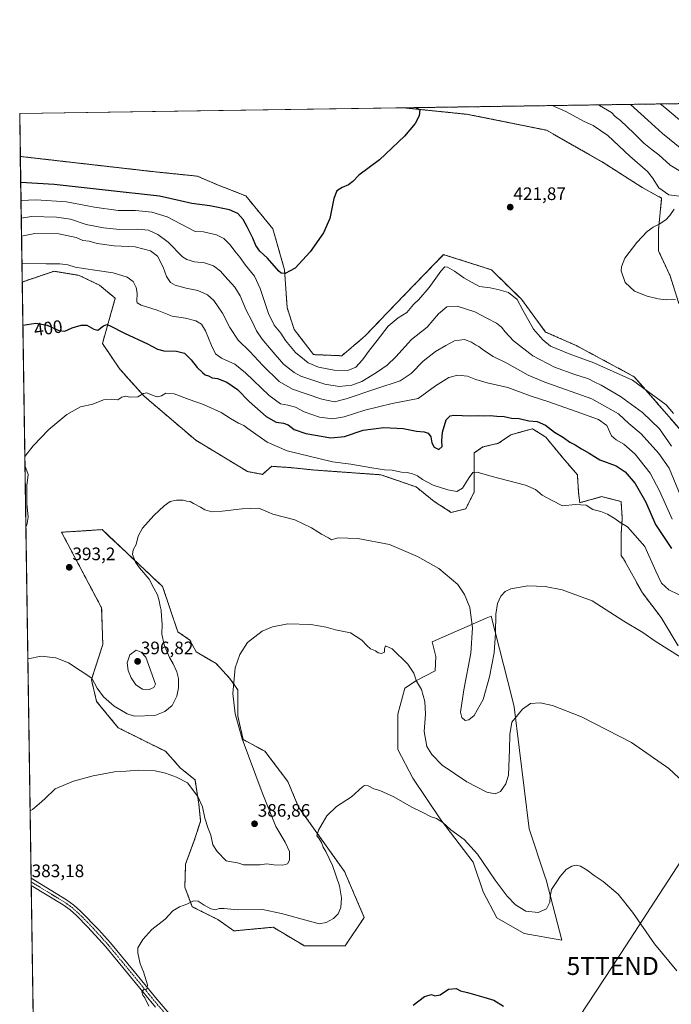
# Model space of a CAD drawing. Units: metres. Extents: x 605108 to 608591, y 4657506 to 4659871.
# Drawn here: x 605110 to 605471, y 4659325 to 4659871 of the extents above; entities that cross this region are included whole.
import ezdxf
from ezdxf.enums import TextEntityAlignment as Align

# ---------------------------------------------------------------- set-up
doc = ezdxf.new("R2010")
doc.units = ezdxf.units.M
doc.header["$MEASUREMENT"] = 0
doc.linetypes.add('TRAZO_Y_PUNTO', pattern=[1, 0.5, -0.25, 0, -0.25])
doc.linetypes.add('TRAZOS', pattern=[0.75, 0.5, -0.25])
doc.layers.get('0').update_dxf_attribs({"lineweight": 5})
for name, color, linetype, lineweight in [('Arbolado forestal', 92, 'TRAZOS', 0), ('Arbolado forestal CxS', 92, 'Continuous', 0), ('Carátula', 7, 'Continuous', 5), ('Comarca CxS', 133, 'Continuous', 0), ('Comunidad Autónoma CxS', 142, 'Continuous', 0), ('Cultivos herbáceos CxS', 92, 'Continuous', 0), ('Curva de nivel maestra', 36, 'Continuous', 30), ('Curva de nivel normal', 36, 'Continuous', 0), ('Matorral', 135, 'Continuous', 0), ('Matorral CxS', 135, 'Continuous', 0), ('Municipio CxS', 142, 'Continuous', 0), ('Pista no pavimentada', 254, 'Continuous', 13), ('Pista no pavimentada Cxs', 254, 'Continuous', 0), ('Pista pavimentada eje', 135, 'TRAZO_Y_PUNTO', 0), ('Provincia CxS', 1, 'Continuous', 0), ('Punto de cota en terreno', 7, 'Continuous', 0), ('Rótulo de curva de nivel directora', 19, 'Continuous', 0), ('Rótulo de punto de cota en terreno', 19, 'Continuous', 0), ('Tendido', 6, 'Continuous', 0), ('Torre de tendido puntual', 7, 'Continuous', 0)]:
    doc.layers.add(name, color=color, linetype=linetype, lineweight=lineweight)
doc.styles.add('Arial', font='txt', dxfattribs={"height": 0.2})

# ---------------------------------------------------------------- blocks, each defined once
blk = doc.blocks.new('*U150')
at = {"layer": 'Cultivos herbáceos CxS', "color": 92, "linetype": 'Continuous', "lineweight": 0}
for points in [[(605117.26, 4659303.68, 386.16), (605110.99, 4659725.47, 402.79), (605128.69, 4659731.44, 403.85), (605142.62, 4659729.11, 403.85), (605153.91, 4659723.69, 402.7), (605162.6, 4659716.44, 402.71), (605155.46, 4659691.28, 398.68), (605165.2, 4659677.03, 396.64), (605178.74, 4659662.02, 394.83), (605207.27, 4659637.68, 392.55), (605236.01, 4659620.3, 392.05), (605244.25, 4659618.76, 392.09), (605249.41, 4659623.21, 392.86), (605259.5, 4659622.54, 393.17), (605272.28, 4659621.19, 393.38), (605291.12, 4659619.85, 393.97), (605309.95, 4659618.5, 394.23), (605329.46, 4659611.78, 393.68), (605339.55, 4659603.7, 393.09), (605348.96, 4659597.65, 392.56), (605357.04, 4659599.67, 392.93), (605361.75, 4659609.08, 393.82), (605361.75, 4659619.17, 394.74), (605361.75, 4659630.61, 395.93), (605366.45, 4659633.97, 396.23), (605375.2, 4659635.99, 396.51), (605381.93, 4659640.7, 397.52), (605394.03, 4659644.06, 398.85), (605401.43, 4659639.36, 398.77), (605410.85, 4659627.92, 398.14), (605418.92, 4659618.5, 397.65), (605419.59, 4659608.41, 396.31), (605420.27, 4659603.03, 395.11), (605432.37, 4659606.39, 395.79), (605433.71, 4659606.06, 395.8), (605443.14, 4659603.7, 396.45), (605443.81, 4659594.29, 395.22), (605443.14, 4659585.54, 393.97), (605443.14, 4659573.64, 392.72), (605444.55, 4659571.86, 392.69), (605454.97, 4659552.97, 391.69), (605465.4, 4659539.29, 391.17), (605474.88, 4659523.54, 390.37)], [(605476.02, 4659643.41, 418.99), (605450.5, 4659672.91, 420.48), (605418.27, 4659690.22, 421.54), (605401.31, 4659697.72, 421.39), (605387.87, 4659715.89, 420.47), (605371.19, 4659732.26, 421.29), (605349.65, 4659739.12, 421.46), (605344.91, 4659740.63, 421.52), (605344.72, 4659740.69, 421.54), (605317.72, 4659712.81, 421.72), (605301.28, 4659695.59, 421.68), (605288.23, 4659684.54, 422.27), (605272.6, 4659685.19, 422.1), (605261.8, 4659699.2, 422.21), (605257.91, 4659711.24, 422.62), (605256.51, 4659732.17, 425.22), (605250.01, 4659754.98, 426.77), (605234.98, 4659773.23, 427.62), (605219.26, 4659779.42, 427.97), (605208.12, 4659784.19, 428.89), (605182.72, 4659786.8, 428.9), (605109.95, 4659795.13, 429.4), (605109.6, 4659818.89, 429.56), (605322.64, 4659822.11, 425.34), (605358.08, 4659818.48, 422.49), (605401.78, 4659809.69, 422.42), (605432.67, 4659792.05, 421.95), (605454.91, 4659777.91, 420.7), (605465.65, 4659771.95, 420.15), (605463.84, 4659754.17, 419.69), (605463.91, 4659742.75, 418.39), (605463.91, 4659742.75, 418.39), (605470.36, 4659728.82, 417.65), (605475.07, 4659714.05, 420.11)]]:
    blk.add_polyline3d(points, dxfattribs=at)
for points in [[(605290.04, 4659357.11, 377.44), (605300.71, 4659372.92, 379.06), (605289.78, 4659398.34, 378.93), (605264.29, 4659434.16, 381.42), (605258.36, 4659448.3, 381.54), (605245.61, 4659465.1, 382.66), (605233.56, 4659471.62, 383.51), (605230.55, 4659484.67, 383.72), (605230.55, 4659499.23, 384.19), (605226.03, 4659505.76, 384.61), (605218.5, 4659513.79, 385.09), (605207.46, 4659520.31, 386.24), (605203.95, 4659526.84, 386.54), (605197.28, 4659531.37, 387.67), (605188.89, 4659556.45, 388.69), (605186.07, 4659559.1, 388.86), (605155.26, 4659588.07, 391.09), (605132.78, 4659586.64, 393.12), (605155.04, 4659544.72, 393.39), (605155.69, 4659524.4, 391.97), (605149.37, 4659504.92, 389.9), (605152.25, 4659492.7, 388.82), (605164.29, 4659478.15, 387.29), (605190.39, 4659465.1, 386.22), (605198.77, 4659455.83, 385.53), (605206.84, 4659449.24, 385.51), (605208.98, 4659435.85, 384.7), (605209.96, 4659426.31, 384.32), (605206.45, 4659415.63, 383.54), (605201.59, 4659402.45, 382.02), (605201.2, 4659389.78, 380.51), (605205.32, 4659378.87, 379.81), (605219.51, 4659371.74, 379.18), (605228.46, 4659365.47, 378.65), (605250.22, 4659367.5, 378.23), (605267.53, 4659357.11, 377.18), (605290.04, 4659357.11, 377.44)], [(605389.49, 4659363.99, 376.96), (605410.24, 4659360.39, 378.2), (605401.53, 4659393.83, 380.45), (605400.95, 4659395.75, 380.68), (605392.21, 4659422.03, 382.66), (605383.9, 4659489.7, 385.3), (605382.51, 4659495.12, 385.67), (605371.01, 4659540.04, 389.08), (605368.38, 4659538.9, 389.24), (605338.3, 4659525.86, 386.74), (605340.4, 4659517.64, 386.57), (605340, 4659509.66, 386.26), (605329.62, 4659504.47, 384.93), (605323.24, 4659500.08, 384.1), (605319.25, 4659485.71, 382.88), (605319.25, 4659466.16, 381.79), (605327.63, 4659450.19, 381.25), (605343.19, 4659427.04, 380.05), (605361.15, 4659403.5, 378.73), (605366.74, 4659387.13, 377.68), (605374.32, 4659372.77, 377.06), (605389.49, 4659363.99, 376.96)]]:
    blk.add_polyline3d(points, close=True, dxfattribs=at)
blk = doc.blocks.new('*U169')
at = {"layer": 'Curva de nivel normal', "color": 36, "linetype": 'Continuous', "lineweight": 0}
for points in [[(605112.43, 4659628.7, 395), (605117.06, 4659634.61, 395), (605125.75, 4659643.71, 395), (605135.7, 4659651.88, 395), (605143.41, 4659656.3, 395), (605150.18, 4659657.61, 395), (605155.99, 4659660.1, 395), (605160.32, 4659660.46, 395), (605163.99, 4659660.02, 395), (605166.32, 4659661.58, 395), (605168.32, 4659662.14, 395), (605170.86, 4659661.59, 395), (605175.19, 4659661.74, 395), (605178.3, 4659663.62, 395), (605180.2, 4659663.95, 395), (605182.07, 4659662.98, 395), (605185.83, 4659661.84, 395), (605188.31, 4659662.4, 395), (605190.64, 4659663.79, 395), (605195.28, 4659663.4, 395), (605203.54, 4659660.2, 395), (605211.46, 4659657.42, 395), (605221.36, 4659652.99, 395), (605226.46, 4659649.76, 395), (605230.89, 4659647.19, 395), (605233.92, 4659645.88, 395), (605236.15, 4659644.11, 395), (605246.9, 4659636.52, 395), (605257.86, 4659631.82, 395), (605283.01, 4659625.79, 395), (605293.2, 4659624.43, 395), (605304.97, 4659622.28, 395), (605311.86, 4659621.26, 395), (605316.18, 4659621.01, 395), (605321.36, 4659619.99, 395), (605324.46, 4659619.72, 395), (605327.44, 4659619.11, 395), (605330.18, 4659617.99, 395), (605333.01, 4659615.83, 395), (605338.94, 4659612.78, 395), (605347.15, 4659610.11, 395), (605352.05, 4659609.3, 395), (605355.28, 4659611.12, 395), (605358.81, 4659616.94, 395), (605361, 4659619.69, 395), (605363.41, 4659620, 395), (605371.72, 4659617.62, 395), (605390.09, 4659612.84, 395), (605395.64, 4659610.29, 395), (605399.46, 4659607.26, 395), (605404.48, 4659604.46, 395), (605410.63, 4659601.36, 395), (605417.96, 4659602.01, 395), (605423.77, 4659601.6, 395), (605427.54, 4659599.25, 395), (605431.94, 4659598.09, 395), (605435.63, 4659596.66, 395), (605439.83, 4659594.15, 395), (605442.67, 4659592.02, 395), (605446.63, 4659589.56, 395), (605456.29, 4659578.8, 395), (605462.5, 4659564.99, 395), (605465.66, 4659558.32, 395), (605469.7, 4659554.69, 395), (605480.36, 4659549.44, 395)], [(605113.01, 4659589.38, 395), (605113.55, 4659590.62, 395), (605114.29, 4659595.04, 395), (605113.64, 4659602.64, 395), (605113.63, 4659612.61, 395), (605114.35, 4659618.61, 395), (605112.5, 4659623.67, 395)]]:
    blk.add_polyline3d(points, dxfattribs=at)
blk = doc.blocks.new('*U171')
at = {"layer": 'Curva de nivel normal', "color": 36, "linetype": 'Continuous', "lineweight": 0}
blk.add_polyline3d([(605476.45, 4659517.15, 390), (605462.01, 4659526.29, 390), (605455.22, 4659530.97, 390), (605444.6, 4659537.36, 390), (605427.18, 4659548.5, 390), (605410.47, 4659554.75, 390), (605401.01, 4659556.54, 390), (605391.36, 4659556.89, 390), (605381.97, 4659555.27, 390), (605378.84, 4659553.67, 390), (605376.37, 4659551.21, 390), (605374.54, 4659547.02, 390), (605373.72, 4659541.17, 390), (605373.59, 4659530.7, 390), (605372.71, 4659519.78, 390), (605370.2, 4659506.5, 390), (605366.57, 4659493.89, 390), (605361.69, 4659485.01, 390), (605358.74, 4659482.51, 390), (605356.63, 4659482.12, 390), (605354.75, 4659483.79, 390), (605354.15, 4659486.85, 390), (605355.97, 4659499.2, 390), (605359.84, 4659519.6, 390), (605360.67, 4659533.64, 390), (605359.19, 4659544.89, 390), (605356.35, 4659552.18, 390), (605352.67, 4659557.58, 390), (605342.14, 4659566.57, 390), (605330.32, 4659573.23, 390), (605314.63, 4659579.84, 390), (605297.06, 4659583.13, 390), (605286, 4659583.62, 390), (605282.56, 4659582.5, 390), (605280.88, 4659583.51, 390), (605276.91, 4659585.55, 390), (605274.91, 4659586.93, 390), (605271.48, 4659588.99, 390), (605262.19, 4659593.44, 390), (605249.94, 4659596.59, 390), (605242.31, 4659599.94, 390), (605232.96, 4659599.64, 390), (605221.9, 4659598.25, 390), (605216.09, 4659598.05, 390), (605212.2, 4659599.16, 390), (605209.9, 4659600.53, 390), (605205.92, 4659602.55, 390), (605204.08, 4659603.73, 390), (605202.24, 4659603.88, 390), (605200.25, 4659604.34, 390), (605196.48, 4659604.52, 390), (605193.03, 4659603.73, 390), (605189.74, 4659601.37, 390), (605184.06, 4659595.99, 390), (605177.78, 4659588.84, 390), (605175.27, 4659584.4, 390), (605174.12, 4659579.92, 390), (605172.59, 4659576.88, 390), (605172.2, 4659574.24, 390), (605172.97, 4659572.45, 390), (605173.75, 4659570.08, 390), (605176.04, 4659566.96, 390), (605181.38, 4659560.55, 390), (605183.94, 4659555.58, 390), (605185.97, 4659551.94, 390), (605187.03, 4659548.67, 390), (605187.58, 4659545.56, 390), (605188.14, 4659543.45, 390), (605188.22, 4659539.8, 390), (605188.53, 4659535.57, 390), (605188.49, 4659530.06, 390), (605189.64, 4659524.15, 390), (605192.66, 4659517.12, 390), (605194.73, 4659513.58, 390), (605196.81, 4659509.2, 390), (605197.71, 4659505.42, 390), (605197.76, 4659500.28, 390), (605196.83, 4659495.62, 390), (605194.14, 4659490.48, 390), (605190.06, 4659487.12, 390), (605184.6, 4659484.93, 390), (605173.27, 4659484.61, 390), (605169.24, 4659485.84, 390), (605161.98, 4659490.08, 390), (605156.17, 4659495.29, 390), (605152.51, 4659500.18, 390), (605149.64, 4659505.6, 390), (605136.65, 4659514.23, 390), (605129.68, 4659517.04, 390), (605121.44, 4659517.9, 390), (605114.35, 4659516.48, 390), (605114.1, 4659516.36, 390)], dxfattribs=at)
blk = doc.blocks.new('*U175')
at = {"layer": 'Curva de nivel normal', "color": 36, "linetype": 'Continuous', "lineweight": 0}
blk.add_polyline3d([(605115.35, 4659432.09, 385), (605116.65, 4659432.76, 385), (605120.46, 4659435.94, 385), (605123.55, 4659438.77, 385), (605129.25, 4659444.24, 385), (605139.49, 4659448.61, 385), (605150.44, 4659451.53, 385), (605155.37, 4659452.37, 385), (605162.16, 4659453.8, 385), (605168.63, 4659454.08, 385), (605175.36, 4659454.58, 385), (605184.76, 4659454.28, 385), (605190.5, 4659453.01, 385), (605196.66, 4659450.71, 385), (605202.58, 4659447.63, 385), (605208.49, 4659439.99, 385), (605210.99, 4659434.33, 385), (605212.35, 4659428.02, 385), (605214.19, 4659422.23, 385), (605215.65, 4659418.56, 385), (605216.81, 4659413.13, 385), (605219.12, 4659409.44, 385), (605224.18, 4659404.31, 385), (605231.18, 4659403.12, 385), (605233.64, 4659402.05, 385), (605242.94, 4659402.19, 385), (605246.65, 4659402.69, 385), (605250.63, 4659402.12, 385), (605255.46, 4659401.87, 385), (605258.12, 4659402.62, 385), (605259.26, 4659404.72, 385), (605259.24, 4659409.56, 385), (605256.9, 4659414.68, 385), (605251.64, 4659423.46, 385), (605244.09, 4659442.33, 385), (605232.96, 4659472, 385), (605229.08, 4659485.81, 385), (605227.77, 4659497.11, 385), (605229.19, 4659511.38, 385), (605231.71, 4659518.87, 385), (605235.86, 4659525.53, 385), (605244.07, 4659531.78, 385), (605249.77, 4659534.1, 385), (605258.25, 4659535.76, 385), (605271.07, 4659535.4, 385), (605279.65, 4659533.96, 385), (605284.82, 4659532.46, 385), (605289.34, 4659531.64, 385), (605293.12, 4659530.76, 385), (605299.42, 4659526.72, 385), (605302.1, 4659523.74, 385), (605304.24, 4659521.89, 385), (605306.87, 4659520.79, 385), (605308.45, 4659519.72, 385), (605310.3, 4659519.35, 385), (605311.87, 4659520.15, 385), (605311.91, 4659521.95, 385), (605312.56, 4659523.64, 385), (605316.12, 4659522.04, 385), (605324.88, 4659513.42, 385), (605328.17, 4659508.39, 385), (605329.61, 4659504.06, 385), (605332.41, 4659499.35, 385), (605334.39, 4659492.65, 385), (605334.62, 4659485.74, 385), (605334.01, 4659476.05, 385), (605335.34, 4659467.73, 385), (605338.14, 4659463.31, 385), (605343.97, 4659457.38, 385), (605357.68, 4659448.14, 385), (605368.78, 4659442.37, 385), (605373.4, 4659441.55, 385), (605376.34, 4659442.85, 385), (605379.17, 4659446.96, 385), (605380.69, 4659451.94, 385), (605381.24, 4659466.02, 385), (605381.42, 4659474.51, 385), (605382.49, 4659481.28, 385), (605385.12, 4659484.38, 385), (605388.48, 4659488.39, 385), (605392.83, 4659491.63, 385), (605398.22, 4659492.08, 385), (605405.13, 4659490.5, 385), (605421.24, 4659484.16, 385), (605448.92, 4659469.96, 385), (605469.67, 4659455.63, 385), (605477.78, 4659447.89, 385)], dxfattribs=at)
blk = doc.blocks.new('*U181')
at = {"layer": 'Curva de nivel normal', "color": 36, "linetype": 'Continuous', "lineweight": 0}
for points in [[(605110.84, 4659735.65, 405), (605124.28, 4659735.62, 405), (605131.79, 4659735.6, 405), (605136.29, 4659734.96, 405), (605140.32, 4659733.75, 405), (605144.99, 4659733.05, 405), (605152.5, 4659731.79, 405), (605161.39, 4659730.61, 405), (605169.22, 4659728.16, 405), (605172.54, 4659725.82, 405), (605174.22, 4659722.41, 405), (605174.72, 4659719.29, 405), (605174.57, 4659714.78, 405), (605174.81, 4659713.87, 405), (605177.05, 4659712.67, 405), (605185.85, 4659709.8, 405), (605194.22, 4659706.52, 405), (605201.62, 4659705.33, 405), (605207.3, 4659703.91, 405), (605210.36, 4659702.06, 405), (605212.58, 4659698.39, 405), (605215.95, 4659690.2, 405), (605218.27, 4659685.7, 405), (605221.48, 4659683.25, 405), (605228.92, 4659679.84, 405), (605234.9, 4659675.15, 405), (605247.96, 4659662.44, 405), (605254.31, 4659657.81, 405), (605258.35, 4659657.12, 405), (605262.48, 4659655.94, 405), (605267.35, 4659653.44, 405), (605275.88, 4659650.56, 405), (605283.26, 4659649.59, 405), (605289.55, 4659650.61, 405), (605300.98, 4659654.44, 405), (605316.22, 4659658.07, 405), (605330.63, 4659660.86, 405), (605340.22, 4659667.93, 405), (605347.64, 4659672.45, 405), (605352.65, 4659673.74, 405), (605357.97, 4659673.28, 405), (605362.56, 4659671.37, 405), (605368.97, 4659669.5, 405), (605380.29, 4659666.93, 405), (605392.73, 4659662.37, 405), (605403.15, 4659659.05, 405), (605420.76, 4659652.64, 405), (605430.71, 4659649.2, 405), (605435.33, 4659645.94, 405), (605437.79, 4659640.08, 405), (605440.5, 4659637.9, 405), (605444.66, 4659635.56, 405), (605451.01, 4659630.01, 405), (605459.36, 4659619.37, 405), (605464.44, 4659609.65, 405), (605471.51, 4659593.82, 405)], [(605475.58, 4659815.53, 405), (605467.37, 4659822.28, 405), (605464.79, 4659824.26, 405)]]:
    blk.add_polyline3d(points, dxfattribs=at)
blk = doc.blocks.new('*U182')
at = {"layer": 'Curva de nivel normal', "color": 36, "linetype": 'Continuous', "lineweight": 0}
for points in [[(605430.33, 4659823.74, 415), (605431.23, 4659823.37, 415), (605437.82, 4659819.52, 415), (605439.94, 4659817.27, 415), (605442.79, 4659815.04, 415), (605450.26, 4659808, 415), (605455.75, 4659802.51, 415), (605460.39, 4659798.72, 415), (605464.13, 4659796.1, 415), (605470.33, 4659790.31, 415), (605477.35, 4659786.06, 415)], [(605471.11, 4659634.43, 415), (605464.46, 4659644.08, 415), (605454.94, 4659653.08, 415), (605442.83, 4659662.03, 415), (605432.02, 4659668.22, 415), (605428.15, 4659670.02, 415), (605425.03, 4659671.68, 415), (605417.42, 4659674.06, 415), (605406.26, 4659678.23, 415), (605394.26, 4659684.57, 415), (605383.51, 4659692.82, 415), (605378.77, 4659697.75, 415), (605376.86, 4659700.5, 415), (605374.04, 4659702.68, 415), (605368.28, 4659705.59, 415), (605362.01, 4659708.98, 415), (605352.32, 4659711.98, 415), (605346.43, 4659711.67, 415), (605341.97, 4659707.8, 415), (605335.63, 4659700.37, 415), (605326.97, 4659693.49, 415), (605318.3, 4659683.89, 415), (605313.44, 4659679.26, 415), (605307.56, 4659675.25, 415), (605299.34, 4659670.36, 415), (605293.84, 4659668.28, 415), (605286.74, 4659667.55, 415), (605278.82, 4659668.84, 415), (605265.59, 4659673.24, 415), (605261.84, 4659675.19, 415), (605256, 4659679.8, 415), (605249.07, 4659687.83, 415), (605244.02, 4659693.69, 415), (605241.02, 4659698.33, 415), (605238.26, 4659704, 415), (605235.13, 4659709.81, 415), (605231.83, 4659717.79, 415), (605228.9, 4659722.52, 415), (605223.35, 4659728.64, 415), (605220.91, 4659731.53, 415), (605217.11, 4659734.49, 415), (605212.19, 4659736.17, 415), (605206.56, 4659736.6, 415), (605202.33, 4659737.89, 415), (605199.9, 4659739.52, 415), (605191.93, 4659747.56, 415), (605186.23, 4659751.91, 415), (605181.04, 4659754.17, 415), (605175.14, 4659754.78, 415), (605165.23, 4659754.57, 415), (605156.05, 4659755.44, 415), (605146.44, 4659757.46, 415), (605137.75, 4659760.24, 415), (605129.92, 4659761.53, 415), (605116.15, 4659761.76, 415), (605110.46, 4659760.89, 415)], [(605110.46, 4659760.89, 415)]]:
    blk.add_polyline3d(points, dxfattribs=at)
blk = doc.blocks.new('*U184')
at = {"layer": 'Curva de nivel normal', "color": 36, "linetype": 'Continuous', "lineweight": 0}
for points in [[(605110.61, 4659750.98, 410), (605117.99, 4659752.32, 410), (605131.32, 4659752.18, 410), (605140.99, 4659750.09, 410), (605144.65, 4659748.5, 410), (605148.17, 4659748.06, 410), (605152.58, 4659746.92, 410), (605161.96, 4659745.51, 410), (605173.66, 4659745.03, 410), (605182.22, 4659742.78, 410), (605186.02, 4659739.74, 410), (605189.13, 4659733.72, 410), (605191.04, 4659728.55, 410), (605193.2, 4659725.27, 410), (605195.88, 4659723.74, 410), (605202, 4659722.06, 410), (605208.32, 4659720.78, 410), (605213.81, 4659718.3, 410), (605217.21, 4659715.16, 410), (605222.15, 4659708.16, 410), (605226.16, 4659700.15, 410), (605230.78, 4659693.13, 410), (605237.25, 4659686.84, 410), (605244.46, 4659679.23, 410), (605253.5, 4659670.25, 410), (605260.92, 4659666.1, 410), (605277.18, 4659660.51, 410), (605284.23, 4659659.02, 410), (605290.65, 4659660.57, 410), (605307.22, 4659666.23, 410), (605320.61, 4659670.62, 410), (605326.71, 4659674.74, 410), (605333.3, 4659681.52, 410), (605340.14, 4659687, 410), (605345.97, 4659690.3, 410), (605350.72, 4659692.76, 410), (605356.32, 4659693.49, 410), (605360.14, 4659692.11, 410), (605362.33, 4659690.6, 410), (605364.32, 4659689.71, 410), (605366.92, 4659687.62, 410), (605372.23, 4659684.21, 410), (605379.76, 4659680.5, 410), (605391.58, 4659673.83, 410), (605400.88, 4659669.85, 410), (605426.94, 4659660.59, 410), (605441.65, 4659652.24, 410), (605447.41, 4659646.95, 410), (605454.31, 4659641.3, 410), (605464.18, 4659630.23, 410), (605469.9, 4659622.13, 410), (605479.88, 4659597.98, 410)], [(605476.87, 4659799.17, 410), (605466.19, 4659807.83, 410), (605457.95, 4659815.27, 410), (605448.32, 4659824.01, 410)]]:
    blk.add_polyline3d(points, dxfattribs=at)
blk = doc.blocks.new('*U185')
at = {"layer": 'Curva de nivel maestra', "color": 36, "linetype": 'Continuous', "lineweight": 30}
for points in [[(605329.54, 4659822.22, 425), (605331.62, 4659821, 425), (605331.23, 4659817.64, 425), (605328.89, 4659813.32, 425), (605323.1, 4659806.29, 425), (605309.14, 4659793.34, 425), (605297.64, 4659784.83, 425), (605294.31, 4659781.26, 425), (605291.98, 4659779.32, 425), (605288.45, 4659777.95, 425), (605285.49, 4659775.96, 425), (605283.78, 4659771.81, 425), (605281.57, 4659760.77, 425), (605278.17, 4659752.81, 425), (605270.75, 4659742.26, 425), (605262.33, 4659733.23, 425), (605256.86, 4659730.11, 425), (605254.65, 4659730.3, 425), (605253.25, 4659731.5, 425), (605247.04, 4659738.66, 425), (605242.88, 4659742.5, 425), (605240.5, 4659745.79, 425), (605238.93, 4659749.88, 425), (605235.68, 4659756.01, 425), (605233.62, 4659760.08, 425), (605230.52, 4659763.52, 425), (605225.89, 4659765.51, 425), (605215, 4659767.78, 425), (605205.07, 4659769, 425), (605198.54, 4659770.49, 425), (605187.13, 4659773.07, 425), (605157.03, 4659776.47, 425), (605128.64, 4659779.57, 425), (605110.17, 4659780.7, 425)], [(605110.17, 4659780.7, 425)]]:
    blk.add_polyline3d(points, dxfattribs=at)
blk = doc.blocks.new('*U189')
at = {"layer": 'Curva de nivel maestra', "color": 36, "linetype": 'Continuous', "lineweight": 30}
blk.add_polyline3d([(605111.34, 4659701.59, 400), (605118.62, 4659702.58, 400), (605124.9, 4659701.49, 400), (605131.35, 4659698.5, 400), (605134.65, 4659698.22, 400), (605138.64, 4659699.95, 400), (605143.61, 4659701.58, 400), (605146.84, 4659701.5, 400), (605150.77, 4659699.38, 400), (605152.85, 4659698.7, 400), (605155.99, 4659701.14, 400), (605157.94, 4659701.81, 400), (605159.32, 4659701.39, 400), (605167.72, 4659697.07, 400), (605180.57, 4659691.1, 400), (605186.04, 4659688.18, 400), (605189.52, 4659687.32, 400), (605196.6, 4659687.1, 400), (605201.01, 4659685.98, 400), (605204.72, 4659682.36, 400), (605208.1, 4659678.07, 400), (605211.02, 4659675.32, 400), (605212.43, 4659674.01, 400), (605214.28, 4659673.39, 400), (605216.33, 4659672.25, 400), (605219.27, 4659671.9, 400), (605224.54, 4659669.84, 400), (605230.37, 4659665.76, 400), (605236.88, 4659659.2, 400), (605246.39, 4659650.78, 400), (605251.89, 4659647.74, 400), (605255.9, 4659647.2, 400), (605258.56, 4659646.17, 400), (605261.92, 4659643.66, 400), (605268.37, 4659641.33, 400), (605282.2, 4659639.01, 400), (605289.72, 4659639.69, 400), (605300.18, 4659643.19, 400), (605311.54, 4659644.81, 400), (605322.2, 4659644.26, 400), (605329.72, 4659642.79, 400), (605333.93, 4659642.29, 400), (605336.08, 4659641.55, 400), (605337.55, 4659639.57, 400), (605338.28, 4659636.27, 400), (605339.55, 4659633.91, 400), (605342.12, 4659632.49, 400), (605343.88, 4659634.14, 400), (605343.8, 4659637.43, 400), (605344.17, 4659642.18, 400), (605346.11, 4659648.92, 400), (605348.29, 4659651.3, 400), (605350.34, 4659651.68, 400), (605359.69, 4659651.27, 400), (605364.32, 4659651.4, 400), (605367.39, 4659651.24, 400), (605370.49, 4659651.35, 400), (605374.3, 4659651.03, 400), (605378.3, 4659650.85, 400), (605382.31, 4659650, 400), (605386.67, 4659649.65, 400), (605392.04, 4659648.5, 400), (605396.67, 4659648.01, 400), (605401.15, 4659646.13, 400), (605406.2, 4659642.18, 400), (605411.16, 4659639.13, 400), (605414.68, 4659636.66, 400), (605417.73, 4659635.04, 400), (605421.26, 4659632.91, 400), (605425.5, 4659630.58, 400), (605431.38, 4659626.75, 400), (605440.38, 4659623.46, 400), (605445.49, 4659620.14, 400), (605451.02, 4659613.67, 400), (605456.8, 4659603.37, 400), (605462.29, 4659590.92, 400), (605471.2, 4659577.59, 400)], dxfattribs=at)
blk = doc.blocks.new('5PATER')
at = {"layer": 'Carátula', "linetype": 'Continuous', "lineweight": 5}
h = blk.add_hatch(color=250, dxfattribs=at)
edge = h.paths.add_edge_path()
edge.add_ellipse((0, 0.01), major_axis=(-1.33, -1.34), ratio=0.999422, start_angle=0, end_angle=360)
blk = doc.blocks.new('5TTEND')
blk.add_text('5TTEND', height=10).set_placement((0, 0), align=Align.MIDDLE_CENTER)

msp = doc.modelspace()

# ---------------------------------------------------------------- linework, layer by layer
at = {"layer": 'Arbolado forestal', "color": 92, "linetype": 'TRAZOS', "lineweight": 0}
for points in [[(605322.63, 4659822.11, 425.34), (605478.69, 4659824.47, 402.02)], [(605322.63, 4659822.11, 425.34), (605358.07, 4659818.48, 422.49), (605401.78, 4659809.69, 422.42), (605432.67, 4659792.05, 421.95), (605454.91, 4659777.91, 420.7), (605465.65, 4659771.95, 420.15), (605463.84, 4659754.17, 419.69), (605463.91, 4659742.75, 418.39), (605470.36, 4659728.82, 417.65), (605475.06, 4659714.05, 420.11), (605482.65, 4659703.85, 420.34), (605491.55, 4659674.27, 419.12), (605501.36, 4659652.83, 418.29), (605510.25, 4659639.19, 419.94), (605526.05, 4659635.54, 420.17), (605549.66, 4659637.35, 420.33), (605566.78, 4659635.56, 420.51), (605575.03, 4659634.67, 420.86)], [(605110.99, 4659725.47, 402.79), (605109.95, 4659795.13, 429.4)], [(605476.02, 4659643.41, 418.99), (605450.5, 4659672.91, 420.48), (605418.27, 4659690.22, 421.54), (605401.31, 4659697.72, 421.39), (605387.87, 4659715.89, 420.47), (605371.19, 4659732.26, 421.29), (605349.65, 4659739.12, 421.46), (605344.91, 4659740.63, 421.52), (605344.72, 4659740.69, 421.54), (605317.72, 4659712.81, 421.72), (605301.28, 4659695.59, 421.68), (605288.23, 4659684.54, 422.27), (605272.6, 4659685.19, 422.1), (605261.8, 4659699.2, 422.21), (605257.91, 4659711.24, 422.62), (605256.51, 4659732.17, 425.22), (605250.01, 4659754.98, 426.77), (605234.98, 4659773.23, 427.62), (605219.26, 4659779.42, 427.97), (605208.12, 4659784.19, 428.89), (605182.72, 4659786.8, 428.9), (605109.95, 4659795.13, 429.4)], [(605110.99, 4659725.47, 402.79), (605128.69, 4659731.44, 403.85), (605142.62, 4659729.11, 403.85), (605153.91, 4659723.69, 402.71), (605162.6, 4659716.44, 402.71), (605155.46, 4659691.29, 398.68), (605165.2, 4659677.03, 396.64), (605178.74, 4659662.02, 394.83), (605207.27, 4659637.68, 392.55), (605236.01, 4659620.3, 392.05), (605244.25, 4659618.76, 392.09), (605249.41, 4659623.21, 392.86), (605259.5, 4659622.54, 393.17), (605272.28, 4659621.19, 393.38), (605291.11, 4659619.85, 393.97), (605309.95, 4659618.5, 394.23), (605329.46, 4659611.78, 393.68), (605339.55, 4659603.7, 393.09), (605348.96, 4659597.65, 392.56), (605357.04, 4659599.67, 392.93), (605361.74, 4659609.08, 393.82), (605361.74, 4659619.18, 394.74), (605361.74, 4659630.61, 395.93), (605366.45, 4659633.97, 396.23), (605375.2, 4659635.99, 396.51), (605381.93, 4659640.7, 397.52), (605394.03, 4659644.06, 398.85), (605401.43, 4659639.36, 398.77), (605410.85, 4659627.92, 398.14), (605418.92, 4659618.5, 397.65), (605419.59, 4659608.41, 396.31), (605420.27, 4659603.03, 395.11), (605432.37, 4659606.39, 395.78), (605433.71, 4659606.06, 395.8), (605443.14, 4659603.7, 396.45), (605443.81, 4659594.29, 395.22), (605443.14, 4659585.54, 393.97), (605443.14, 4659573.64, 392.72), (605444.55, 4659571.86, 392.69), (605454.97, 4659552.97, 391.69), (605465.4, 4659539.29, 391.17), (605474.88, 4659523.54, 390.37)], [(605290.04, 4659357.11, 377.44), (605300.71, 4659372.92, 379.06), (605289.78, 4659398.34, 378.93), (605264.29, 4659434.16, 381.42), (605258.36, 4659448.3, 381.54), (605245.61, 4659465.1, 382.66), (605233.56, 4659471.62, 383.51), (605230.55, 4659484.67, 383.72), (605230.55, 4659499.23, 384.19), (605226.03, 4659505.76, 384.61), (605218.5, 4659513.79, 385.09), (605207.46, 4659520.31, 386.24), (605203.95, 4659526.84, 386.54), (605197.27, 4659531.37, 387.67), (605188.89, 4659556.45, 388.69), (605186.07, 4659559.1, 388.86), (605155.26, 4659588.07, 391.09), (605132.78, 4659586.64, 393.12), (605155.04, 4659544.72, 393.39), (605155.69, 4659524.4, 391.97), (605149.37, 4659504.92, 389.9), (605152.25, 4659492.71, 388.82), (605164.29, 4659478.15, 387.29), (605190.39, 4659465.1, 386.22), (605198.77, 4659455.83, 385.53), (605206.84, 4659449.24, 385.51), (605208.98, 4659435.85, 384.7), (605209.96, 4659426.31, 384.32), (605206.45, 4659415.63, 383.54), (605201.59, 4659402.45, 382.02), (605201.2, 4659389.78, 380.51), (605205.32, 4659378.87, 379.81), (605219.51, 4659371.74, 379.18), (605228.45, 4659365.47, 378.65), (605250.22, 4659367.5, 378.23), (605267.53, 4659357.11, 377.18), (605290.04, 4659357.11, 377.44)]]:
    msp.add_polyline3d(points, dxfattribs=at)
at = {"layer": 'Arbolado forestal CxS', "color": 92, "linetype": 'Continuous', "lineweight": 0}
for points in [[(605475.07, 4659714.05, 420.11), (605470.36, 4659728.82, 417.65), (605463.91, 4659742.75, 418.39), (605463.84, 4659754.17, 419.69), (605465.65, 4659771.95, 420.15), (605454.91, 4659777.91, 420.7), (605432.67, 4659792.05, 421.95), (605401.78, 4659809.69, 422.42), (605358.08, 4659818.48, 422.49), (605322.64, 4659822.11, 425.34), (605478.69, 4659824.47, 402.02)], [(605474.88, 4659523.54, 390.37), (605465.4, 4659539.29, 391.17), (605454.97, 4659552.97, 391.69), (605444.55, 4659571.86, 392.69), (605443.14, 4659573.64, 392.72), (605443.14, 4659585.54, 393.97), (605443.81, 4659594.29, 395.22), (605443.14, 4659603.7, 396.45), (605433.71, 4659606.06, 395.8), (605432.37, 4659606.39, 395.79), (605420.27, 4659603.03, 395.11), (605419.59, 4659608.41, 396.31), (605418.92, 4659618.5, 397.65), (605410.85, 4659627.92, 398.14), (605401.43, 4659639.36, 398.77), (605394.03, 4659644.06, 398.85), (605381.93, 4659640.7, 397.52), (605375.2, 4659635.99, 396.51), (605366.45, 4659633.97, 396.23), (605361.75, 4659630.61, 395.93), (605361.75, 4659619.17, 394.74), (605361.75, 4659609.08, 393.82), (605357.04, 4659599.67, 392.93), (605348.96, 4659597.65, 392.56), (605339.55, 4659603.7, 393.09), (605329.46, 4659611.78, 393.68), (605309.95, 4659618.5, 394.23), (605291.12, 4659619.85, 393.97), (605272.28, 4659621.19, 393.38), (605259.5, 4659622.54, 393.17), (605249.41, 4659623.21, 392.86), (605244.25, 4659618.76, 392.09), (605236.01, 4659620.3, 392.05), (605207.27, 4659637.68, 392.55), (605178.74, 4659662.02, 394.83), (605165.2, 4659677.03, 396.64), (605155.46, 4659691.28, 398.68), (605162.6, 4659716.44, 402.71), (605153.91, 4659723.69, 402.7), (605142.62, 4659729.11, 403.85), (605128.69, 4659731.44, 403.85), (605110.99, 4659725.47, 402.79), (605109.95, 4659795.13, 429.4), (605182.72, 4659786.8, 428.9), (605208.12, 4659784.19, 428.89), (605219.26, 4659779.42, 427.97), (605234.98, 4659773.23, 427.62), (605250.01, 4659754.98, 426.77), (605256.51, 4659732.17, 425.22), (605257.91, 4659711.24, 422.62), (605261.8, 4659699.2, 422.21), (605272.6, 4659685.19, 422.1), (605288.23, 4659684.54, 422.27), (605301.28, 4659695.59, 421.68), (605317.72, 4659712.81, 421.72), (605344.72, 4659740.69, 421.54), (605344.91, 4659740.63, 421.52), (605349.65, 4659739.12, 421.46), (605371.19, 4659732.26, 421.29), (605387.87, 4659715.89, 420.47), (605401.31, 4659697.72, 421.39), (605418.27, 4659690.22, 421.54), (605450.5, 4659672.91, 420.48), (605476.02, 4659643.41, 418.99)]]:
    msp.add_polyline3d(points, dxfattribs=at)
msp.add_polyline3d([(605300.71, 4659372.92, 379.06), (605290.04, 4659357.11, 377.44), (605267.53, 4659357.11, 377.18), (605250.22, 4659367.5, 378.23), (605228.46, 4659365.47, 378.65), (605219.51, 4659371.74, 379.18), (605205.32, 4659378.87, 379.81), (605201.2, 4659389.78, 380.51), (605201.59, 4659402.45, 382.02), (605206.45, 4659415.63, 383.54), (605209.96, 4659426.31, 384.32), (605208.98, 4659435.85, 384.7), (605206.84, 4659449.24, 385.51), (605198.77, 4659455.83, 385.53), (605190.39, 4659465.1, 386.22), (605164.29, 4659478.15, 387.29), (605152.25, 4659492.7, 388.82), (605149.37, 4659504.92, 389.9), (605155.69, 4659524.4, 391.97), (605155.04, 4659544.72, 393.39), (605132.78, 4659586.64, 393.12), (605155.26, 4659588.07, 391.09), (605186.07, 4659559.1, 388.86), (605188.89, 4659556.45, 388.69), (605197.27, 4659531.37, 387.67), (605203.95, 4659526.84, 386.54), (605207.46, 4659520.31, 386.24), (605218.5, 4659513.79, 385.09), (605226.03, 4659505.76, 384.61), (605230.55, 4659499.23, 384.19), (605230.55, 4659484.67, 383.72), (605233.56, 4659471.62, 383.51), (605245.61, 4659465.1, 382.66), (605258.36, 4659448.3, 381.54), (605264.29, 4659434.16, 381.42), (605289.78, 4659398.34, 378.93), (605300.71, 4659372.92, 379.06)], close=True, dxfattribs=at)
at = {"layer": 'Comarca CxS', "color": 133, "linetype": 'Continuous', "lineweight": 0}
msp.add_polyline3d([(608591.46, 4657557.9, 309.33), (605143.99, 4657505.78, 342.29), (605109.6, 4659818.89, 429.56), (608555.94, 4659871, 357.47), (608591.46, 4657557.9, 309.33)], close=True, dxfattribs=at)
at = {"layer": 'Comunidad Autónoma CxS', "color": 142, "linetype": 'Continuous', "lineweight": 0}
msp.add_polyline3d([(605250.36, 4657507.39, 340.47), (605143.99, 4657505.78, 342.29), (605139.56, 4657804.01, 348.69), (605134.39, 4658151.19, 348.2), (605132.86, 4658254.43, 350.12), (605132.81, 4658257.63, 350.38), (605109.6, 4659818.89, 429.56), (608555.94, 4659871, 357.47), (608577.66, 4658456.88, 316.89), (608591.46, 4657557.9, 309.33), (608333.9, 4657554.01, 308.76), (606464.92, 4657525.75, 332.65), (606436.4, 4657525.32, 332.56), (606359.78, 4657524.16, 333.64), (605250.36, 4657507.39, 340.47)], close=True, dxfattribs=at)
at = {"layer": 'Cultivos herbáceos CxS', "color": 92, "linetype": 'Continuous', "lineweight": 0}
for points in [[(605109.95, 4659795.13, 429.4), (605109.6, 4659818.89, 429.56), (605322.63, 4659822.11, 425.34)], [(605322.63, 4659822.11, 425.34), (605358.07, 4659818.48, 422.49), (605401.78, 4659809.69, 422.42), (605432.67, 4659792.05, 421.95), (605454.91, 4659777.91, 420.7), (605465.65, 4659771.95, 420.15), (605463.84, 4659754.17, 419.69), (605463.91, 4659742.75, 418.39), (605470.36, 4659728.82, 417.65), (605475.06, 4659714.05, 420.11), (605482.65, 4659703.85, 420.34), (605491.55, 4659674.27, 419.12), (605501.36, 4659652.83, 418.29), (605510.25, 4659639.19, 419.94), (605526.05, 4659635.54, 420.17), (605549.66, 4659637.35, 420.33), (605566.78, 4659635.56, 420.51), (605575.03, 4659634.67, 420.86)], [(605476.02, 4659643.41, 418.99), (605450.5, 4659672.91, 420.48), (605418.27, 4659690.22, 421.54), (605401.31, 4659697.72, 421.39), (605387.87, 4659715.89, 420.47), (605371.19, 4659732.26, 421.29), (605349.65, 4659739.12, 421.46), (605344.91, 4659740.63, 421.52), (605344.72, 4659740.69, 421.54), (605317.72, 4659712.81, 421.72), (605301.28, 4659695.59, 421.68), (605288.23, 4659684.54, 422.27), (605272.6, 4659685.19, 422.1), (605261.8, 4659699.2, 422.21), (605257.91, 4659711.24, 422.62), (605256.51, 4659732.17, 425.22), (605250.01, 4659754.98, 426.77), (605234.98, 4659773.23, 427.62), (605219.26, 4659779.42, 427.97), (605208.12, 4659784.19, 428.89), (605182.72, 4659786.8, 428.9), (605109.95, 4659795.13, 429.4)], [(605110.99, 4659725.47, 402.79), (605128.69, 4659731.44, 403.85), (605142.62, 4659729.11, 403.85), (605153.91, 4659723.69, 402.71), (605162.6, 4659716.44, 402.71), (605155.46, 4659691.29, 398.68), (605165.2, 4659677.03, 396.64), (605178.74, 4659662.02, 394.83), (605207.27, 4659637.68, 392.55), (605236.01, 4659620.3, 392.05), (605244.25, 4659618.76, 392.09), (605249.41, 4659623.21, 392.86), (605259.5, 4659622.54, 393.17), (605272.28, 4659621.19, 393.38), (605291.11, 4659619.85, 393.97), (605309.95, 4659618.5, 394.23), (605329.46, 4659611.78, 393.68), (605339.55, 4659603.7, 393.09), (605348.96, 4659597.65, 392.56), (605357.04, 4659599.67, 392.93), (605361.74, 4659609.08, 393.82), (605361.74, 4659619.18, 394.74), (605361.74, 4659630.61, 395.93), (605366.45, 4659633.97, 396.23), (605375.2, 4659635.99, 396.51), (605381.93, 4659640.7, 397.52), (605394.03, 4659644.06, 398.85), (605401.43, 4659639.36, 398.77), (605410.85, 4659627.92, 398.14), (605418.92, 4659618.5, 397.65), (605419.59, 4659608.41, 396.31), (605420.27, 4659603.03, 395.11), (605432.37, 4659606.39, 395.78), (605433.71, 4659606.06, 395.8), (605443.14, 4659603.7, 396.45), (605443.81, 4659594.29, 395.22), (605443.14, 4659585.54, 393.97), (605443.14, 4659573.64, 392.72), (605444.55, 4659571.86, 392.69), (605454.97, 4659552.97, 391.69), (605465.4, 4659539.29, 391.17), (605474.88, 4659523.54, 390.37)], [(605117.26, 4659303.68, 386.16), (605115.97, 4659390.69, 383.1), (605115.94, 4659392.68, 383.06), (605115.91, 4659394.66, 383.17), (605110.99, 4659725.47, 402.79)], [(605290.04, 4659357.11, 377.44), (605300.71, 4659372.92, 379.06), (605289.78, 4659398.34, 378.93), (605264.29, 4659434.16, 381.42), (605258.36, 4659448.3, 381.54), (605245.61, 4659465.1, 382.66), (605233.56, 4659471.62, 383.51), (605230.55, 4659484.67, 383.72), (605230.55, 4659499.23, 384.19), (605226.03, 4659505.76, 384.61), (605218.5, 4659513.79, 385.09), (605207.46, 4659520.31, 386.24), (605203.95, 4659526.84, 386.54), (605197.27, 4659531.37, 387.67), (605188.89, 4659556.45, 388.69), (605186.07, 4659559.1, 388.86), (605155.26, 4659588.07, 391.09), (605132.78, 4659586.64, 393.12), (605155.04, 4659544.72, 393.39), (605155.69, 4659524.4, 391.97), (605149.37, 4659504.92, 389.9), (605152.25, 4659492.71, 388.82), (605164.29, 4659478.15, 387.29), (605190.39, 4659465.1, 386.22), (605198.77, 4659455.83, 385.53), (605206.84, 4659449.24, 385.51), (605208.98, 4659435.85, 384.7), (605209.96, 4659426.31, 384.32), (605206.45, 4659415.63, 383.54), (605201.59, 4659402.45, 382.02), (605201.2, 4659389.78, 380.51), (605205.32, 4659378.87, 379.81), (605219.51, 4659371.74, 379.18), (605228.45, 4659365.47, 378.65), (605250.22, 4659367.5, 378.23), (605267.53, 4659357.11, 377.18), (605290.04, 4659357.11, 377.44)], [(605389.49, 4659363.99, 376.96), (605410.24, 4659360.39, 378.2), (605401.53, 4659393.83, 380.45), (605400.95, 4659395.75, 380.68), (605392.21, 4659422.03, 382.66), (605383.9, 4659489.7, 385.3), (605382.51, 4659495.12, 385.67), (605371.01, 4659540.04, 389.08), (605368.38, 4659538.9, 389.24), (605338.3, 4659525.86, 386.74), (605340.4, 4659517.64, 386.57), (605340, 4659509.66, 386.26), (605329.62, 4659504.47, 384.93), (605323.24, 4659500.08, 384.1), (605319.25, 4659485.71, 382.88), (605319.25, 4659466.16, 381.79), (605327.63, 4659450.19, 381.25), (605343.19, 4659427.04, 380.05), (605361.15, 4659403.5, 378.73), (605366.74, 4659387.13, 377.68), (605374.32, 4659372.77, 377.06), (605389.49, 4659363.99, 376.96)]]:
    msp.add_polyline3d(points, dxfattribs=at)
at = {"layer": 'Curva de nivel maestra', "color": 36, "linetype": 'Continuous', "lineweight": 30}
msp.add_polyline3d([(605327.76, 4659324.3, 375), (605334.12, 4659329.05, 375), (605337.97, 4659330.18, 375), (605339.83, 4659329.46, 375), (605342.72, 4659330.04, 375), (605347.41, 4659333.14, 375), (605351.65, 4659333.45, 375), (605354.17, 4659332.18, 375), (605357.94, 4659331.32, 375), (605366.94, 4659328.78, 375), (605372.52, 4659327.07, 375), (605377.96, 4659323.64, 375)], dxfattribs=at)
at = {"layer": 'Curva de nivel normal', "color": 36, "linetype": 'Continuous', "lineweight": 0}
for points in [[(605475.64, 4659773.05, 420), (605469.66, 4659773.86, 420), (605464.08, 4659777.7, 420), (605460.64, 4659783.19, 420), (605457.78, 4659786.73, 420), (605448.02, 4659795.22, 420), (605435.82, 4659806.77, 420), (605427.7, 4659812.35, 420), (605422.35, 4659814.73, 420), (605412.58, 4659820.13, 420), (605405.01, 4659823.36, 420)], [(605110.32, 4659770.62, 420), (605118.65, 4659771.04, 420), (605135.47, 4659769.87, 420), (605151.04, 4659767.04, 420), (605164.24, 4659765.18, 420), (605173.78, 4659765.06, 420), (605182.9, 4659764.17, 420), (605191.35, 4659761.64, 420), (605206.93, 4659753.51, 420), (605211.52, 4659753.32, 420), (605218.73, 4659751.64, 420), (605222.73, 4659749.62, 420), (605226.32, 4659746.04, 420), (605228.95, 4659742.51, 420), (605231.73, 4659739.23, 420), (605234.92, 4659734.72, 420), (605239.74, 4659728.64, 420), (605243, 4659721.79, 420), (605247.64, 4659707.93, 420), (605250.74, 4659701.6, 420), (605254.46, 4659697.09, 420), (605257.07, 4659693.04, 420), (605262.66, 4659686.28, 420), (605269.65, 4659680.64, 420), (605275.31, 4659678.27, 420), (605284, 4659676.59, 420), (605291.66, 4659676.42, 420), (605295.97, 4659678.3, 420), (605299.8, 4659682.27, 420), (605303.61, 4659687.61, 420), (605307.85, 4659692.94, 420), (605313.93, 4659700.94, 420), (605319.56, 4659705.6, 420), (605324.31, 4659708.56, 420), (605328, 4659712.92, 420), (605330.97, 4659715.82, 420), (605336.63, 4659722.45, 420), (605343.14, 4659731.4, 420), (605345.35, 4659733.84, 420), (605346.82, 4659733.71, 420), (605350.69, 4659731.51, 420), (605355.93, 4659727.74, 420), (605360.1, 4659725.35, 420), (605364.7, 4659722.96, 420), (605370.6, 4659722.3, 420), (605375.5, 4659721.13, 420), (605380.67, 4659719.64, 420), (605385.51, 4659715.8, 420), (605388.66, 4659709.86, 420), (605394.59, 4659699.36, 420), (605399.76, 4659693.36, 420), (605404.03, 4659689.85, 420), (605414.33, 4659685.64, 420), (605428.05, 4659680.7, 420), (605449.44, 4659671.09, 420), (605468.09, 4659657.41, 420), (605472.24, 4659652.48, 420)], [(605473.41, 4659715.71, 420), (605468.27, 4659715.57, 420), (605463.73, 4659716.04, 420), (605457.58, 4659717.6, 420), (605450.67, 4659720.47, 420), (605445.51, 4659725.17, 420), (605443.18, 4659731.73, 420), (605443.31, 4659733.9, 420), (605445.31, 4659738.62, 420), (605451.96, 4659747.42, 420), (605457.7, 4659753.52, 420), (605460.91, 4659755.87, 420), (605464.36, 4659757.5, 420), (605467.92, 4659760.02, 420), (605470.13, 4659762.38, 420), (605472.58, 4659765.95, 420)], [(605181.34, 4659499.37, 395), (605183.99, 4659500.44, 395), (605184.94, 4659502.32, 395), (605179.63, 4659517.26, 395), (605177, 4659520.11, 395), (605174.15, 4659521.28, 395), (605170.76, 4659518.57, 395), (605169.26, 4659514.1, 395), (605169.7, 4659509.95, 395), (605171.37, 4659505.89, 395), (605174.1, 4659501.92, 395), (605177.68, 4659499.64, 395), (605181.34, 4659499.37, 395)], [(605181.22, 4659323.67, 380), (605178.93, 4659328.25, 380), (605177.94, 4659329.8, 380), (605177.43, 4659331.74, 380), (605178.45, 4659332.87, 380), (605180.14, 4659333.22, 380), (605180.52, 4659335.49, 380), (605178.19, 4659342.66, 380), (605176.44, 4659347.17, 380), (605175.11, 4659353.33, 380), (605175.15, 4659356.04, 380), (605177.9, 4659360.72, 380), (605182.94, 4659366.31, 380), (605190.27, 4659371.89, 380), (605194.47, 4659376.52, 380), (605198.31, 4659378.86, 380), (605202.31, 4659380.27, 380), (605205.98, 4659382.21, 380), (605208.58, 4659382, 380), (605211.98, 4659379.71, 380), (605215.58, 4659377.72, 380), (605218.23, 4659377.18, 380), (605220.31, 4659377.88, 380), (605222.98, 4659377.92, 380), (605230.31, 4659377.2, 380), (605244.31, 4659377.26, 380), (605254.81, 4659375.17, 380), (605275.72, 4659369.37, 380), (605279.52, 4659370.11, 380), (605283.64, 4659372.3, 380), (605286.24, 4659374.92, 380), (605287.68, 4659378.42, 380), (605288.1, 4659383.83, 380), (605286.89, 4659390.54, 380), (605283.01, 4659401.66, 380), (605279.47, 4659409.46, 380), (605277.99, 4659411.97, 380), (605276.91, 4659414.56, 380), (605275.54, 4659416.85, 380), (605274.47, 4659418.12, 380), (605275.3, 4659421.38, 380), (605279.98, 4659429.39, 380), (605285.31, 4659434.5, 380), (605293.64, 4659439.84, 380), (605299.7, 4659445.37, 380), (605300.91, 4659446.11, 380), (605302.86, 4659445.94, 380), (605306.02, 4659444.35, 380), (605309.36, 4659443.36, 380), (605317.14, 4659439.8, 380), (605326.67, 4659434.33, 380), (605332.5, 4659431.5, 380), (605337.83, 4659428.82, 380), (605340.76, 4659427.75, 380), (605344.26, 4659425.59, 380), (605348.79, 4659421.45, 380), (605356.16, 4659416.15, 380), (605363.46, 4659408.12, 380), (605373.24, 4659393.56, 380), (605380, 4659384.66, 380), (605384.65, 4659379.98, 380), (605390.36, 4659376.36, 380), (605397.17, 4659375.74, 380), (605401.81, 4659377.76, 380), (605403.64, 4659381.33, 380), (605403.76, 4659384.43, 380), (605404.51, 4659388.48, 380), (605406.48, 4659391.23, 380), (605409.43, 4659395.73, 380), (605412.78, 4659399.56, 380), (605415.81, 4659401.38, 380), (605418.24, 4659401.86, 380), (605420.62, 4659401.36, 380), (605424.29, 4659399.23, 380), (605428.29, 4659396.2, 380), (605433.27, 4659392.94, 380), (605441.53, 4659385.86, 380), (605449.44, 4659375.78, 380), (605461.61, 4659358.28, 380), (605474.01, 4659343.36, 380)]]:
    msp.add_polyline3d(points, dxfattribs=at)
at = {"layer": 'Matorral', "color": 135, "linetype": 'Continuous', "lineweight": 0}
msp.add_polyline3d([(605389.49, 4659363.99, 376.96), (605410.24, 4659360.39, 378.2), (605401.53, 4659393.83, 380.45), (605400.95, 4659395.75, 380.68), (605392.21, 4659422.03, 382.66), (605383.9, 4659489.7, 385.3), (605382.51, 4659495.12, 385.67), (605371.01, 4659540.04, 389.08), (605368.38, 4659538.9, 389.24), (605338.3, 4659525.86, 386.74), (605340.4, 4659517.64, 386.57), (605340, 4659509.66, 386.26), (605329.62, 4659504.47, 384.93), (605323.24, 4659500.08, 384.1), (605319.25, 4659485.71, 382.88), (605319.25, 4659466.16, 381.79), (605327.63, 4659450.19, 381.25), (605343.19, 4659427.04, 380.05), (605361.15, 4659403.5, 378.73), (605366.74, 4659387.13, 377.68), (605374.32, 4659372.77, 377.06), (605389.49, 4659363.99, 376.96)], dxfattribs=at)
at = {"layer": 'Matorral CxS', "color": 135, "linetype": 'Continuous', "lineweight": 0}
msp.add_polyline3d([(605401.53, 4659393.83, 380.45), (605410.24, 4659360.39, 378.2), (605389.49, 4659363.99, 376.96), (605374.32, 4659372.77, 377.06), (605366.74, 4659387.13, 377.68), (605361.15, 4659403.5, 378.73), (605343.19, 4659427.04, 380.05), (605327.63, 4659450.19, 381.25), (605319.25, 4659466.16, 381.79), (605319.25, 4659485.71, 382.88), (605323.24, 4659500.08, 384.1), (605329.62, 4659504.47, 384.93), (605340, 4659509.66, 386.26), (605340.4, 4659517.64, 386.57), (605338.3, 4659525.86, 386.74), (605368.38, 4659538.9, 389.24), (605371.01, 4659540.04, 389.08), (605382.51, 4659495.12, 385.67), (605383.9, 4659489.7, 385.3), (605392.21, 4659422.03, 382.66), (605400.95, 4659395.75, 380.68), (605401.53, 4659393.83, 380.45)], close=True, dxfattribs=at)
at = {"layer": 'Municipio CxS', "color": 142, "linetype": 'Continuous', "lineweight": 0}
msp.add_polyline3d([(608333.9, 4657554.01, 308.76), (605143.99, 4657505.78, 342.29), (605109.6, 4659818.89, 429.56), (608555.94, 4659871, 357.47)], dxfattribs=at)
at = {"layer": 'Pista no pavimentada', "color": 254, "linetype": 'Continuous', "lineweight": 13}
for points in [[(605115.97, 4659390.69, 383.1), (605115.91, 4659394.66, 383.17)], [(605115.91, 4659394.66, 383.17), (605115.91, 4659394.66, 383.17), (605135.6, 4659382.67, 382.33), (605139.65, 4659379.75, 382.09), (605143.41, 4659376.46, 381.77), (605153.33, 4659366.22, 381.1), (605159.97, 4659358.77, 380.74), (605173.13, 4659342.88, 380.09), (605185.81, 4659327.42, 379.85), (605210.29, 4659298.83, 379.66)], [(605184.97, 4659323.18, 379.91), (605173.72, 4659336.86, 380.1), (605157.42, 4659356.58, 380.77), (605147.46, 4659367.58, 381.37), (605141.1, 4659374.02, 381.81), (605137.56, 4659377.12, 382.08), (605133.74, 4659379.88, 382.4), (605115.97, 4659390.69, 383.1), (605115.97, 4659390.69, 383.1)]]:
    msp.add_polyline3d(points, dxfattribs=at)
at = {"layer": 'Pista no pavimentada Cxs', "color": 254, "linetype": 'Continuous', "lineweight": 0}
msp.add_polyline3d([(605184.97, 4659323.18, 379.91), (605173.72, 4659336.86, 380.1), (605157.42, 4659356.58, 380.77), (605147.46, 4659367.58, 381.37), (605141.1, 4659374.02, 381.81), (605137.56, 4659377.12, 382.08), (605133.74, 4659379.88, 382.4), (605115.97, 4659390.69, 383.1), (605115.97, 4659390.69, 383.1), (605115.91, 4659394.66, 383.17), (605115.91, 4659394.66, 383.17), (605135.6, 4659382.67, 382.33), (605139.65, 4659379.75, 382.09), (605143.41, 4659376.46, 381.77), (605153.33, 4659366.22, 381.1), (605159.97, 4659358.77, 380.74), (605173.13, 4659342.88, 380.09), (605185.81, 4659327.42, 379.85), (605210.29, 4659298.83, 379.66)], dxfattribs=at)
at = {"layer": 'Pista pavimentada eje', "color": 135, "linetype": 'TRAZO_Y_PUNTO', "lineweight": 0}
msp.add_polyline3d([(605115.94, 4659392.68, 383.06), (605134.67, 4659381.28, 382.35), (605138.61, 4659378.44, 382.06), (605142.26, 4659375.24, 381.8), (605145.44, 4659372.02, 381.58), (605150.4, 4659366.9, 381.24), (605155.38, 4659361.4, 380.97), (605158.7, 4659357.68, 380.76), (605173.43, 4659339.87, 380.09), (605185.39, 4659325.3, 379.88), (605209.06, 4659297.69, 379.75)], dxfattribs=at)
at = {"layer": 'Provincia CxS', "color": 1, "linetype": 'Continuous', "lineweight": 0}
msp.add_polyline3d([(608591.46, 4657557.9, 309.33), (605143.99, 4657505.78, 342.29), (605109.6, 4659818.89, 429.56), (608555.94, 4659871, 357.47), (608591.46, 4657557.9, 309.33)], close=True, dxfattribs=at)
at = {"layer": 'Tendido', "color": 6, "linetype": 'Continuous', "lineweight": 0}
msp.add_polyline3d([(605861.63, 4659701.52, 383.67), (605710.41, 4659605.28, 386.36), (605537.63, 4659498.63, 390.74), (605438.53, 4659346.01, 378.12), (605326.15, 4659175.26, 383.08), (605188.22, 4659088.75, 386.24), (605120.53, 4659083.97, 384.14)], dxfattribs=at)

# ---------------------------------------------------------------- block references
at = {"layer": 'Cultivos herbáceos CxS', "color": 92, "linetype": 'Continuous', "lineweight": 0}
msp.add_blockref('*U150', (0, 0), dxfattribs=at)
at = {"layer": 'Curva de nivel maestra', "color": 36, "linetype": 'Continuous', "lineweight": 30}
for name in ['*U189', '*U185']:
    msp.add_blockref(name, (0, 0), dxfattribs=at)
at = {"layer": 'Curva de nivel normal', "color": 36, "linetype": 'Continuous', "lineweight": 0}
for name in ['*U175', '*U169', '*U171', '*U182', '*U184', '*U181']:
    msp.add_blockref(name, (0, 0), dxfattribs=at)
at = {"layer": 'Punto de cota en terreno', "linetype": 'Continuous', "lineweight": 0}
for p in [(605381.66, 4659767, 421.87), (605137.07, 4659567.19, 393.2), (605175, 4659515, 396.82), (605239.84, 4659424.86, 386.86)]:
    msp.add_blockref('5PATER', p, dxfattribs=at)
at = {"layer": 'Torre de tendido puntual', "linetype": 'Continuous', "lineweight": 0}
msp.add_blockref('5TTEND', (605438.53, 4659346.01, 378.01), dxfattribs=at)

# ---------------------------------------------------------------- texts
at = {"layer": 'Rótulo de curva de nivel directora', "color": 19, "linetype": 'Continuous', "lineweight": 0, "style": 'Arial'}
msp.add_text('400', height=7, rotation=7.7762, dxfattribs=at).set_placement((605125.41, 4659699.95), align=Align.MIDDLE_CENTER)
at = {"layer": 'Rótulo de punto de cota en terreno', "color": 19, "linetype": 'Continuous', "lineweight": 0, "style": 'Arial'}
for s, p in [('421,87', (605383.42, 4659768.76)), ('393,2', (605138.83, 4659568.95)), ('396,82', (605176.76, 4659516.76)), ('386,86', (605241.6, 4659426.62)), ('383,18', (605116.22, 4659393.09))]:
    msp.add_text(s, height=7, dxfattribs=at).set_placement(p, align=Align.BOTTOM_LEFT)

doc.saveas('drawing.dxf')
